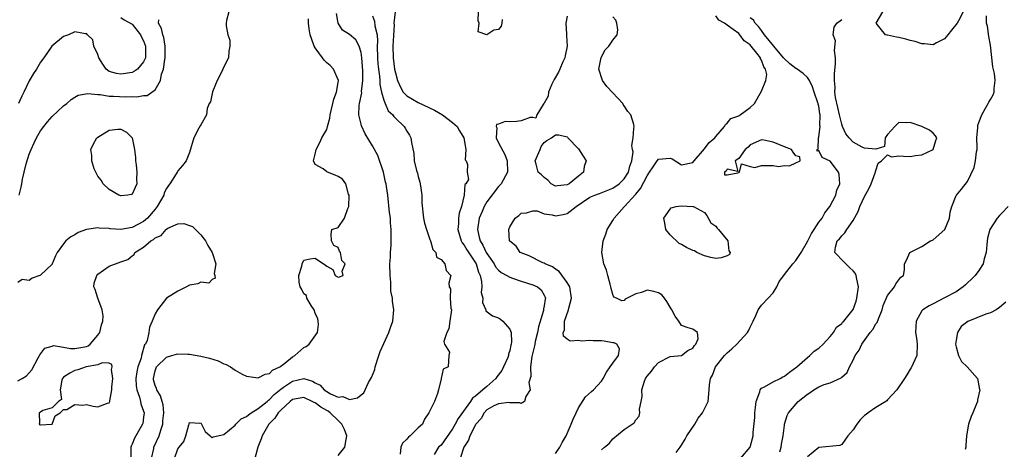
# Model space of a CAD drawing. Units: inches. Extents: x 2586000 to 2589000, y 1485000 to 1488000.
# Drawn here: x 2586949 to 2587121, y 1485533 to 1485608 of the extents above; entities that cross this region are included whole.
import ezdxf

# ---------------------------------------------------------------- set-up
doc = ezdxf.new("R2010")
doc.units = ezdxf.units.IN
doc.header["$MEASUREMENT"] = 0
doc.layers.add('LD25861485_2ft', color=166, linetype='Continuous')

msp = doc.modelspace()

# ---------------------------------------------------------------- linework, layer by layer
at = {"layer": 'LD25861485_2ft'}
for points, elevation in [([(2586985.89, 1485609), (2586985.49, 1485607.49), (2586985.41, 1485607), (2586985.44, 1485606.56), (2586985.74, 1485605), (2586986.07, 1485604.07), (2586986.09, 1485603), (2586985.88, 1485602.12), (2586985.82, 1485601), (2586985, 1485599.39), (2586984.85, 1485599), (2586984.24, 1485597.76), (2586983.85, 1485597), (2586983.02, 1485595.02), (2586982.69, 1485593.31), (2586982.48, 1485593), (2586982.11, 1485592.11), (2586981.98, 1485591), (2586981, 1485589.29), (2586980.88, 1485589.12), (2586980.67, 1485588.67), (2586979.8, 1485587), (2586979, 1485584.47), (2586978.45, 1485583), (2586977.82, 1485582.18), (2586977, 1485581.25), (2586976.9, 1485581.1), (2586976.86, 1485581), (2586976.7, 1485580.7), (2586975.57, 1485579), (2586975.32, 1485578.68), (2586975, 1485578.17), (2586974.61, 1485577.38), (2586974.51, 1485577), (2586973.37, 1485575), (2586973, 1485574.54), (2586971.65, 1485573), (2586971, 1485572.42), (2586969, 1485571.34), (2586967, 1485571.03), (2586965.15, 1485571.15), (2586965, 1485571.18), (2586963.25, 1485571.25), (2586963, 1485571.29), (2586961, 1485571.01), (2586959.54, 1485570.46), (2586959, 1485570.1), (2586958.27, 1485569.73), (2586957.41, 1485569), (2586957, 1485568.5), (2586955.91, 1485567), (2586955.6, 1485566.4), (2586955.04, 1485565), (2586955, 1485564.94), (2586953, 1485563.06), (2586952.88, 1485563), (2586951.5, 1485562.5), (2586951, 1485562.13), (2586949.75, 1485562.25), (2586949, 1485561.74)], 11806), ([(2586976.41, 1485531), (2586977, 1485532.74), (2586977.2, 1485533), (2586978.03, 1485533.97), (2586978.36, 1485535), (2586978.89, 1485536.89), (2586978.94, 1485537), (2586979, 1485537.33), (2586980.81, 1485537.19), (2586981, 1485537.25), (2586981.09, 1485537), (2586981.76, 1485535.76), (2586982.61, 1485535), (2586982.79, 1485534.79), (2586983, 1485534.69), (2586983.17, 1485534.83), (2586985, 1485535.22), (2586986.01, 1485536.01), (2586987, 1485536.86), (2586987.11, 1485537), (2586988.04, 1485537.97), (2586989, 1485538.33), (2586989.33, 1485538.67), (2586989.8, 1485539), (2586991, 1485539.74), (2586992.59, 1485541), (2586992.8, 1485541.2), (2586993, 1485541.31), (2586993.82, 1485542.18), (2586995, 1485543.15), (2586995.45, 1485543.45), (2586997, 1485544.54), (2586999, 1485544.97), (2587000.53, 1485544.53), (2587001, 1485544.23), (2587001.84, 1485543.84), (2587002.58, 1485543), (2587003, 1485542.72), (2587003.68, 1485542.32), (2587005, 1485541.75), (2587005.82, 1485541.82), (2587007, 1485541.33), (2587008.39, 1485541.61), (2587009, 1485542.14), (2587009.5, 1485542.5), (2587010.31, 1485544.31), (2587010.81, 1485545.19), (2587011.41, 1485546.59), (2587011.47, 1485547), (2587012.13, 1485549), (2587012.32, 1485549.68), (2587013, 1485551.12), (2587013.86, 1485553), (2587014.13, 1485553.87), (2587014.56, 1485555), (2587014.73, 1485557), (2587014.5, 1485558.5), (2587014.48, 1485559), (2587014.23, 1485560.23), (2587014.2, 1485561), (2587014.19, 1485561.81), (2587014.06, 1485563), (2587014.04, 1485565), (2587014.16, 1485566.16), (2587014.12, 1485567), (2587014.27, 1485568.27), (2587014.24, 1485569), (2587014.24, 1485569.76), (2587014.27, 1485571), (2587014.17, 1485572.17), (2587014.14, 1485573), (2587014, 1485573.99), (2587013.66, 1485577), (2587013.46, 1485578.54), (2587013.38, 1485579), (2587013.28, 1485579.28), (2587012.9, 1485581), (2587011.92, 1485583.92), (2587011, 1485585.63), (2587009.71, 1485587.71), (2587009.09, 1485589.09), (2587009, 1485589.39), (2587008.62, 1485591), (2587008.66, 1485592.66), (2587008.7, 1485593), (2587009.11, 1485594.89), (2587009.1, 1485595.1), (2587009.33, 1485597), (2587009.31, 1485598.69), (2587009.11, 1485601), (2587009, 1485601.88), (2587008.68, 1485603), (2587008.09, 1485604.09), (2587007, 1485605.05), (2587005.78, 1485605.78), (2587004.98, 1485607), (2587004.73, 1485608.73)], 11804), ([(2587014.97, 1485609.03), (2587014.74, 1485607), (2587014.76, 1485606.76), (2587014.57, 1485603), (2587014.61, 1485601), (2587014.87, 1485599), (2587015, 1485598.36), (2587015.38, 1485597), (2587015.88, 1485595.88), (2587016.37, 1485595), (2587017, 1485594.32), (2587019, 1485593.15), (2587021.83, 1485591.83), (2587023.24, 1485591), (2587025, 1485589.66), (2587025.78, 1485589), (2587026.22, 1485588.22), (2587026.97, 1485587), (2587027.32, 1485585), (2587027.19, 1485583.19), (2587027.39, 1485583), (2587027.63, 1485582.37), (2587027.52, 1485581), (2587027.76, 1485579.76), (2587027.31, 1485579), (2587027.13, 1485578.87), (2587027.02, 1485577), (2587026.54, 1485575), (2587026.12, 1485573.88), (2587026.06, 1485573), (2587026.06, 1485572.07), (2587025.92, 1485571), (2587026.48, 1485569), (2587026.66, 1485568.66), (2587027, 1485568.28), (2587027.47, 1485567.47), (2587029, 1485565.19), (2587029.11, 1485565), (2587029.53, 1485563.53), (2587029.79, 1485563), (2587030.07, 1485561.93), (2587030.1, 1485561), (2587030.01, 1485560.01), (2587030.3, 1485559), (2587030.25, 1485558.25), (2587030.79, 1485557), (2587030.83, 1485556.83), (2587031.95, 1485555.95), (2587033, 1485555.56), (2587033.36, 1485555.36), (2587033.78, 1485555), (2587035, 1485553.62), (2587035.22, 1485553), (2587035.32, 1485551.32), (2587035.25, 1485551), (2587035.19, 1485550.81), (2587035, 1485549.9), (2587034.78, 1485549.22), (2587034.78, 1485549), (2587034.63, 1485548.63), (2587033.92, 1485547), (2587033.59, 1485546.41), (2587032.73, 1485545.27), (2587032.55, 1485545), (2587031, 1485543.61), (2587030.3, 1485543), (2587029, 1485541.92), (2587028.45, 1485541.55), (2587028.1, 1485541), (2587025.98, 1485538.02), (2587025.46, 1485537), (2587025, 1485536.2), (2587023, 1485533.37), (2587022.56, 1485533), (2587021.75, 1485531.75)], 11800), ([(2587033.69, 1485607.69), (2587033.61, 1485607), (2587033.48, 1485606.52), (2587033, 1485605.94), (2587032.22, 1485605.78), (2587031, 1485605), (2587029.49, 1485605.49), (2587029.66, 1485607), (2587029.45, 1485607.45), (2587029.5, 1485609)], 11798), ([(2587114.21, 1485609), (2587113.42, 1485607.42), (2587113.19, 1485607), (2587112.19, 1485605.81), (2587111.58, 1485605), (2587111, 1485604.31), (2587109.57, 1485603.57), (2587109, 1485603.24), (2587107.45, 1485603.44), (2587107, 1485603.44), (2587105.84, 1485603.84), (2587105, 1485604.02), (2587104.24, 1485604.24), (2587103, 1485604.53), (2587102.59, 1485604.59), (2587101, 1485604.93), (2587100.92, 1485604.92), (2587100.64, 1485605), (2587099.01, 1485607), (2587100.2, 1485609)], 11788), ([(2586967, 1485608.02), (2586967.59, 1485607.59), (2586969, 1485606.88), (2586970.47, 1485605), (2586970.61, 1485604.61), (2586971, 1485603.96), (2586971.34, 1485603), (2586971.34, 1485602.66), (2586971.3, 1485601), (2586971, 1485600.25), (2586969.94, 1485599), (2586969.38, 1485598.62), (2586969, 1485598.44), (2586967, 1485598.12), (2586966.24, 1485598.24), (2586965, 1485598.6), (2586964.44, 1485599), (2586963.86, 1485599.86), (2586963.19, 1485601), (2586963, 1485601.56), (2586962.3, 1485603), (2586962.13, 1485604.13), (2586961.18, 1485605), (2586961, 1485605.24), (2586960.84, 1485605.16), (2586959, 1485605.51), (2586957.84, 1485605), (2586957, 1485604.69), (2586954.98, 1485603), (2586953.53, 1485601), (2586953, 1485600.2), (2586952.27, 1485599), (2586951.76, 1485598.24), (2586951, 1485596.94), (2586950.09, 1485595), (2586949.72, 1485594.28), (2586949.14, 1485593)], 11808), ([(2586949.23, 1485577), (2586949.62, 1485578.38), (2586949.69, 1485579), (2586949.81, 1485579.81), (2586950.13, 1485581), (2586950.46, 1485582.46), (2586951, 1485584.17), (2586951.32, 1485585), (2586951.88, 1485586.12), (2586952.26, 1485587), (2586953, 1485588.24), (2586953.53, 1485589), (2586954.17, 1485589.83), (2586955, 1485590.74), (2586957, 1485592.58), (2586957.55, 1485593), (2586958.32, 1485593.68), (2586959, 1485594.13), (2586959.55, 1485594.45), (2586961.23, 1485594.77), (2586963, 1485594.55), (2586963.43, 1485594.57), (2586965, 1485594.3), (2586965.71, 1485594.29), (2586967.83, 1485594.17), (2586969, 1485594.24), (2586969.83, 1485594.17), (2586971, 1485594.42), (2586971.6, 1485594.4), (2586972.42, 1485595), (2586973, 1485595.38), (2586973.94, 1485597), (2586974.1, 1485598.1), (2586974.45, 1485599), (2586974.69, 1485600.69), (2586974.76, 1485601), (2586974.78, 1485603), (2586974.51, 1485604.51), (2586974.34, 1485605), (2586974.11, 1485606.11), (2586973.62, 1485607), (2586973.63, 1485607.63)], 11806), ([(2586972.35, 1485531), (2586972.78, 1485532.78), (2586972.81, 1485533), (2586973.72, 1485535), (2586973.99, 1485535.99), (2586974.33, 1485537), (2586974.38, 1485537.62), (2586974.54, 1485539), (2586974.42, 1485540.42), (2586974.25, 1485541), (2586973.94, 1485541.94), (2586973.29, 1485543), (2586973.23, 1485543.23), (2586973, 1485543.79), (2586972.74, 1485544.74), (2586972.7, 1485545), (2586973, 1485546.34), (2586973.24, 1485547), (2586975, 1485548.7), (2586975.9, 1485549), (2586976.74, 1485549.26), (2586977, 1485549.3), (2586978.75, 1485549.25), (2586979, 1485549.23), (2586981, 1485548.89), (2586982.53, 1485548.53), (2586984.05, 1485548.05), (2586985, 1485547.58), (2586985.44, 1485547.44), (2586986.21, 1485547), (2586987, 1485546.42), (2586988.23, 1485545.77), (2586989, 1485545.39), (2586991, 1485545.09), (2586992.27, 1485545.73), (2586993, 1485545.86), (2586993.55, 1485546.45), (2586994.79, 1485547), (2586995, 1485547.15), (2586995.67, 1485547.67), (2586997, 1485548.77), (2586997.44, 1485549), (2586999, 1485550.43), (2586999.41, 1485550.59), (2586999.91, 1485551), (2587001.37, 1485553), (2587001.56, 1485554.44), (2587001.52, 1485555), (2587001.43, 1485555.43), (2587001, 1485556.38), (2587000.79, 1485557), (2587000.28, 1485557.72), (2586999.54, 1485559), (2586999.46, 1485559.46), (2586999, 1485559.78), (2586998.62, 1485560.62), (2586998.36, 1485561), (2586998.18, 1485561.82), (2586998.12, 1485563), (2586998.63, 1485564.63), (2586998.68, 1485565), (2586999, 1485565.64), (2587000.1, 1485565.9), (2587001, 1485566.02), (2587002.8, 1485564.8), (2587003, 1485564.59), (2587004.04, 1485564.03), (2587004.5, 1485563), (2587005, 1485562.67), (2587005.26, 1485562.74), (2587005.89, 1485563), (2587005.72, 1485563.72), (2587006.23, 1485565), (2587005.62, 1485565.62), (2587005.38, 1485567), (2587005.24, 1485567.24), (2587005, 1485567.86), (2587004.23, 1485568.23), (2587003.83, 1485569), (2587003.79, 1485570.21), (2587003.9, 1485571), (2587005, 1485571.35), (2587006.11, 1485573), (2587006.68, 1485574.68), (2587006.85, 1485575), (2587006.91, 1485577), (2587006.83, 1485577.17), (2587006.32, 1485579), (2587005.78, 1485579.78), (2587005, 1485580.23), (2587004.48, 1485580.48), (2587003.15, 1485581), (2587003, 1485581.1), (2587002.4, 1485581.6), (2587001, 1485582.35), (2587000.7, 1485583), (2587001, 1485584.15), (2587001.15, 1485585), (2587001.81, 1485586.19), (2587002.15, 1485587), (2587003, 1485588.49), (2587003.16, 1485589), (2587003.56, 1485590.44), (2587003.62, 1485591), (2587004.07, 1485593), (2587004.26, 1485593.74), (2587004.72, 1485595), (2587005, 1485596.66), (2587005.04, 1485597.04), (2587004.21, 1485599), (2587003.61, 1485599.61), (2587003, 1485600.12), (2587002.54, 1485600.54), (2587002.24, 1485601), (2587001, 1485602.71), (2587000.83, 1485603), (2587000.34, 1485604.34), (2587000.13, 1485605), (2586999.94, 1485606.06), (2586999.84, 1485607), (2586999.8, 1485607.8)], 11806), ([(2587011, 1485608.31), (2587011.36, 1485607.36), (2587011.42, 1485606.58), (2587011.79, 1485605), (2587011.86, 1485603.86), (2587011.84, 1485603), (2587011.87, 1485601), (2587011.93, 1485599.93), (2587012.03, 1485599), (2587012.22, 1485597.78), (2587012.29, 1485597), (2587012.3, 1485596.3), (2587012.6, 1485595), (2587013, 1485593.59), (2587013.23, 1485593), (2587013.74, 1485591.74), (2587014.58, 1485591), (2587014.74, 1485590.74), (2587015, 1485590.46), (2587016.54, 1485589), (2587016.72, 1485588.72), (2587017, 1485588.16), (2587017.46, 1485587.46), (2587017.72, 1485587), (2587017.79, 1485586.21), (2587018.25, 1485584.25), (2587018.3, 1485583), (2587018.69, 1485581.31), (2587018.85, 1485580.85), (2587019, 1485580.27), (2587019.25, 1485579.25), (2587019.38, 1485578.62), (2587019.6, 1485577), (2587019.65, 1485575.65), (2587019.93, 1485573), (2587020.11, 1485572.11), (2587020.41, 1485571), (2587021, 1485569.28), (2587021.11, 1485569), (2587021.54, 1485567.54), (2587022.08, 1485567), (2587022.2, 1485566.2), (2587023, 1485565.75), (2587023.64, 1485565), (2587023.87, 1485563.87), (2587024.67, 1485563), (2587024.34, 1485561.66), (2587024.42, 1485561), (2587024.64, 1485560.64), (2587024.6, 1485559), (2587024.71, 1485557.29), (2587024.79, 1485557), (2587024.54, 1485555), (2587024.33, 1485553.67), (2587023.99, 1485553), (2587023.48, 1485551.48), (2587023.61, 1485551), (2587024.44, 1485549.56), (2587024.32, 1485549), (2587024.23, 1485547), (2587023.38, 1485546.62), (2587023.03, 1485545), (2587023, 1485544.92), (2587022.54, 1485543), (2587022.36, 1485542.36), (2587021.81, 1485541), (2587021, 1485539.33), (2587020.86, 1485539), (2587020.11, 1485537.89), (2587019.73, 1485537), (2587019, 1485536.35), (2587017.6, 1485535), (2587017.27, 1485534.73), (2587017, 1485534.4), (2587016.27, 1485533.73), (2587015.95, 1485533), (2587015.81, 1485531.81)], 11802), ([(2587045, 1485608.26), (2587044.8, 1485607), (2587044.92, 1485605.08), (2587044.9, 1485604.9), (2587045.01, 1485603), (2587044.67, 1485601.33), (2587044.59, 1485601), (2587044.25, 1485600.25), (2587043.72, 1485599), (2587043.52, 1485598.48), (2587042.78, 1485597.22), (2587042.36, 1485596.36), (2587041.79, 1485595), (2587041.69, 1485594.31), (2587041, 1485593.09), (2587040.97, 1485593), (2587040.85, 1485592.85), (2587039.73, 1485591), (2587039.56, 1485590.44), (2587039, 1485590.54), (2587038.57, 1485590.57), (2587037, 1485589.99), (2587036.14, 1485589.86), (2587035, 1485589.82), (2587034.16, 1485589.84), (2587033, 1485589.37), (2587032.68, 1485589.32), (2587032.64, 1485589), (2587032.75, 1485588.75), (2587032.61, 1485587), (2587033, 1485586.15), (2587034.11, 1485584.11), (2587034.56, 1485583), (2587034.58, 1485581), (2587033.47, 1485579), (2587033.25, 1485578.75), (2587033, 1485578.52), (2587031, 1485575.83), (2587030.49, 1485575), (2587030.15, 1485574.15), (2587029.67, 1485573), (2587029.34, 1485571), (2587029.67, 1485569.67), (2587029.8, 1485569), (2587030.27, 1485568.27), (2587030.88, 1485567), (2587031, 1485566.79), (2587032.25, 1485565), (2587032.5, 1485564.5), (2587033, 1485563.92), (2587033.51, 1485563.51), (2587034.46, 1485563), (2587035, 1485562.67), (2587035.47, 1485562.53), (2587037, 1485561.99), (2587039, 1485561.37), (2587039.81, 1485561), (2587040.46, 1485560.46), (2587041, 1485559.53), (2587041.17, 1485559.17), (2587041.21, 1485559), (2587041.16, 1485558.84), (2587041, 1485557.7), (2587040.86, 1485557.14), (2587040.88, 1485557), (2587040.87, 1485556.87), (2587039.99, 1485554.01), (2587039.82, 1485553), (2587039.43, 1485551.43), (2587039.35, 1485551), (2587039.33, 1485550.67), (2587039, 1485549.52), (2587038.82, 1485548.82), (2587038.59, 1485547), (2587038.67, 1485545.33), (2587038.54, 1485545), (2587038.32, 1485544.32), (2587038.57, 1485543), (2587037.82, 1485541.82), (2587037.54, 1485541), (2587037, 1485540.6), (2587036.76, 1485540.76), (2587035, 1485540.75), (2587034.82, 1485540.82), (2587033, 1485540.58), (2587032.22, 1485540.22), (2587031, 1485539.5), (2587030.52, 1485539), (2587029.99, 1485538.01), (2587029.06, 1485537), (2587029, 1485536.91), (2587028.04, 1485535), (2587027.77, 1485534.23), (2587026.96, 1485533), (2587026.3, 1485531)], 11798), ([(2587043, 1485531.91), (2587043.76, 1485533), (2587044.16, 1485533.84), (2587044.87, 1485535), (2587045.75, 1485537), (2587046.09, 1485537.91), (2587046.57, 1485539), (2587047, 1485539.86), (2587048.23, 1485541.77), (2587049.27, 1485542.73), (2587049.6, 1485543), (2587051, 1485544.53), (2587051.3, 1485545), (2587051.89, 1485546.11), (2587052.55, 1485547), (2587053, 1485547.69), (2587053.97, 1485549), (2587054.18, 1485550.18), (2587053.68, 1485551), (2587053.21, 1485551.21), (2587053, 1485551.21), (2587051.49, 1485551.49), (2587051, 1485551.55), (2587049.56, 1485551.56), (2587049, 1485551.62), (2587047.51, 1485551.51), (2587047, 1485551.6), (2587045.52, 1485551.52), (2587045, 1485551.85), (2587044.37, 1485552.37), (2587044.35, 1485553), (2587044.58, 1485553.42), (2587044.55, 1485555), (2587045.25, 1485557), (2587045.29, 1485557.29), (2587045.78, 1485559), (2587045.47, 1485561), (2587045, 1485561.75), (2587043.65, 1485563.65), (2587043, 1485564.07), (2587042.46, 1485564.46), (2587041.16, 1485565), (2587041, 1485565.12), (2587040.79, 1485565.21), (2587038.4, 1485566.4), (2587037, 1485566.92), (2587036.82, 1485567), (2587036.09, 1485568.09), (2587035, 1485568.96), (2587034.97, 1485569), (2587034.85, 1485571), (2587035, 1485571.47), (2587035.91, 1485573), (2587036.56, 1485573.44), (2587037, 1485573.86), (2587037.91, 1485573.91), (2587039, 1485574.26), (2587039.76, 1485574.24), (2587041, 1485573.73), (2587042.41, 1485573.59), (2587043, 1485573.4), (2587044.35, 1485573.65), (2587045, 1485573.79), (2587046.57, 1485575), (2587049, 1485576.63), (2587049.85, 1485577), (2587050.7, 1485577.3), (2587053, 1485578.21), (2587054.13, 1485579), (2587055, 1485579.83), (2587055.77, 1485581), (2587055.95, 1485582.05), (2587056.35, 1485583), (2587056.56, 1485584.56), (2587056.43, 1485585), (2587056.31, 1485585.69), (2587056.53, 1485587), (2587056.66, 1485588.66), (2587056.71, 1485589), (2587056.67, 1485589.33), (2587056.15, 1485591), (2587055.62, 1485591.62), (2587055, 1485592.57), (2587054.82, 1485592.82), (2587054.75, 1485593), (2587053, 1485594.87), (2587051.96, 1485595.96), (2587051.19, 1485597), (2587050.55, 1485599), (2587050.96, 1485601.04), (2587051.65, 1485602.35), (2587052.33, 1485603), (2587053, 1485604.06), (2587053.79, 1485605), (2587053.86, 1485605.86), (2587053.71, 1485607), (2587053.53, 1485607.53), (2587053, 1485608.11)], 11796), ([(2587051, 1485532.53), (2587051.53, 1485533), (2587052.34, 1485533.66), (2587053, 1485534.46), (2587055, 1485536.07), (2587056.36, 1485537), (2587056.75, 1485537.25), (2587057, 1485537.77), (2587057.61, 1485538.39), (2587057.73, 1485539), (2587057.66, 1485539.66), (2587057.98, 1485541), (2587058.14, 1485541.86), (2587058.08, 1485543), (2587058.52, 1485544.52), (2587058.7, 1485545), (2587058.83, 1485545.17), (2587059, 1485545.41), (2587059.75, 1485546.25), (2587060.28, 1485547), (2587061, 1485547.78), (2587063, 1485548.82), (2587065.02, 1485549), (2587066.1, 1485549.9), (2587067, 1485550.29), (2587067.25, 1485550.75), (2587067.53, 1485551), (2587067.94, 1485551.94), (2587067.79, 1485553), (2587067, 1485553.59), (2587066.17, 1485553.83), (2587065, 1485554.23), (2587064.52, 1485555), (2587063.88, 1485555.88), (2587063.33, 1485557), (2587063, 1485557.45), (2587062.46, 1485558.46), (2587062.02, 1485559), (2587061.58, 1485559.58), (2587061, 1485559.92), (2587060.17, 1485560.17), (2587059, 1485560.43), (2587058.02, 1485560.02), (2587057, 1485559.8), (2587055.17, 1485558.83), (2587055, 1485558.63), (2587054.56, 1485558.56), (2587053.62, 1485559), (2587053.17, 1485559.17), (2587053, 1485559.64), (2587052.72, 1485560.72), (2587052.68, 1485561), (2587052.54, 1485561.46), (2587052.16, 1485563), (2587051.89, 1485563.89), (2587051.43, 1485565), (2587051.06, 1485567), (2587051.33, 1485569), (2587051.79, 1485570.21), (2587051.99, 1485571), (2587053, 1485572.55), (2587053.22, 1485573), (2587055, 1485574.96), (2587057, 1485577.2), (2587057.86, 1485578.14), (2587059, 1485580.37), (2587059.44, 1485581), (2587060.03, 1485581.97), (2587060.75, 1485583), (2587061, 1485583.31), (2587063, 1485583.47), (2587063.37, 1485583.37), (2587065, 1485582.32), (2587067, 1485582.68), (2587067.24, 1485583), (2587069, 1485585.06), (2587069.82, 1485586.18), (2587070.86, 1485587), (2587071, 1485587.24), (2587072.54, 1485589), (2587072.67, 1485589.33), (2587073, 1485589.55), (2587073.61, 1485590.39), (2587075, 1485590.85), (2587075.08, 1485590.92), (2587075.28, 1485591), (2587077, 1485592.33), (2587077.74, 1485593), (2587079, 1485595.13), (2587079.75, 1485597), (2587079.93, 1485598.07), (2587079.71, 1485599), (2587079.38, 1485599.38), (2587079, 1485600.58), (2587078.83, 1485600.83), (2587078.8, 1485601), (2587078.18, 1485601.82), (2587077.2, 1485603), (2587077.1, 1485603.1), (2587077, 1485603.24), (2587075.97, 1485603.97), (2587075.23, 1485605), (2587075, 1485605.21), (2587074.05, 1485605.95), (2587073, 1485606.69), (2587072.53, 1485607), (2587071.53, 1485607.53), (2587071, 1485608.29)], 11794), ([(2587064.08, 1485532.08), (2587064.75, 1485533), (2587065, 1485533.37), (2587065.62, 1485534.38), (2587065.95, 1485535), (2587067.31, 1485537), (2587067.93, 1485538.07), (2587068.7, 1485539), (2587069, 1485539.68), (2587069.67, 1485541), (2587069.86, 1485543), (2587069.88, 1485543.88), (2587070.1, 1485545), (2587070.45, 1485545.55), (2587070.97, 1485547), (2587072.53, 1485549), (2587072.75, 1485549.25), (2587073, 1485549.49), (2587073.81, 1485550.19), (2587074.67, 1485551), (2587076.55, 1485553), (2587076.7, 1485553.3), (2587077, 1485553.97), (2587077.37, 1485554.63), (2587077.51, 1485555), (2587078, 1485556), (2587078.43, 1485557), (2587079, 1485557.77), (2587080.18, 1485559), (2587081, 1485559.94), (2587081.67, 1485561), (2587082.1, 1485561.9), (2587082.89, 1485563), (2587083, 1485563.12), (2587084.44, 1485565), (2587085, 1485565.62), (2587085.91, 1485567), (2587087, 1485568.91), (2587087.7, 1485570.3), (2587088.19, 1485571), (2587089, 1485572.27), (2587089.57, 1485573), (2587090.06, 1485573.94), (2587090.96, 1485575), (2587091.98, 1485577), (2587092.14, 1485577.86), (2587092.66, 1485579), (2587092.59, 1485580.59), (2587092.47, 1485581), (2587091, 1485582.96), (2587089.58, 1485583.58), (2587089, 1485584.77), (2587088.69, 1485584.69), (2587088.72, 1485585), (2587088.9, 1485585.1), (2587088.95, 1485587), (2587089, 1485587.18), (2587089.22, 1485589), (2587089.19, 1485589.19), (2587089.24, 1485591), (2587089.19, 1485591.19), (2587089, 1485592.54), (2587088.9, 1485592.9), (2587088.9, 1485593), (2587088.86, 1485593.14), (2587088.21, 1485595), (2587087.91, 1485595.91), (2587087.38, 1485597), (2587087, 1485597.52), (2587086.26, 1485598.26), (2587085.24, 1485599), (2587085.09, 1485599.09), (2587085, 1485599.12), (2587083.94, 1485599.94), (2587082.91, 1485600.91), (2587082.86, 1485601), (2587081.12, 1485603), (2587079.54, 1485605), (2587079, 1485605.75), (2587078.45, 1485606.45), (2587077.91, 1485607), (2587077.57, 1485607.57), (2587077, 1485607.96)], 11792), ([(2587075.3, 1485531), (2587077.02, 1485533), (2587077.55, 1485535), (2587077.56, 1485535.56), (2587077.83, 1485538.17), (2587077.82, 1485539), (2587077.93, 1485539.93), (2587078.03, 1485541), (2587078.69, 1485542.69), (2587078.74, 1485543), (2587079, 1485543.33), (2587079.53, 1485543.53), (2587081, 1485544.43), (2587082.25, 1485545), (2587082.72, 1485545.28), (2587083, 1485545.39), (2587083.88, 1485546.12), (2587085.15, 1485547), (2587087, 1485548.65), (2587087.45, 1485549), (2587088.22, 1485549.78), (2587089, 1485550.27), (2587089.74, 1485551), (2587091, 1485552.35), (2587091.55, 1485553), (2587092.07, 1485553.93), (2587093, 1485554.6), (2587093.17, 1485554.83), (2587093.36, 1485555), (2587095, 1485557.01), (2587095.51, 1485558.49), (2587095.67, 1485559), (2587095.95, 1485561), (2587095.66, 1485562.34), (2587095.55, 1485563), (2587095.36, 1485563.36), (2587095, 1485563.79), (2587094.35, 1485564.35), (2587093.36, 1485565.36), (2587091.82, 1485567), (2587091.92, 1485567.92), (2587092.24, 1485569), (2587092.61, 1485569.39), (2587093, 1485569.89), (2587093.55, 1485570.45), (2587093.88, 1485571), (2587095, 1485572.6), (2587095.88, 1485574.12), (2587096.16, 1485575), (2587097, 1485576.78), (2587097.78, 1485578.22), (2587098.16, 1485579), (2587098.88, 1485580.88), (2587098.91, 1485581), (2587098.9, 1485581.11), (2587099.4, 1485582.6), (2587099.99, 1485583), (2587101, 1485584.04), (2587101.71, 1485583.71), (2587103, 1485583.89), (2587103.81, 1485583.81), (2587105, 1485583.76), (2587105.92, 1485583.92), (2587107, 1485584.06), (2587109.01, 1485585), (2587109.47, 1485586.53), (2587109.66, 1485587), (2587109.38, 1485587.38), (2587109, 1485587.84), (2587108.33, 1485588.33), (2587107, 1485589), (2587105, 1485589.68), (2587104.37, 1485589.63), (2587103, 1485589.67), (2587102.29, 1485589), (2587101, 1485587.62), (2587100.61, 1485587), (2587100.51, 1485585.49), (2587099, 1485585.05), (2587098.97, 1485585.03), (2587097, 1485585.22), (2587096.6, 1485585.4), (2587095, 1485586.24), (2587094.29, 1485587), (2587093.72, 1485587.72), (2587093.13, 1485589), (2587093, 1485589.39), (2587092.6, 1485591), (2587092.31, 1485592.31), (2587091.95, 1485594.05), (2587091.83, 1485595), (2587091.86, 1485595.86), (2587091.73, 1485597), (2587091.73, 1485598.27), (2587091.93, 1485599.93), (2587091.91, 1485601), (2587091.72, 1485602.28), (2587091.93, 1485603.93), (2587091.52, 1485605), (2587091.66, 1485606.34), (2587092.13, 1485607), (2587093, 1485607.65)], 11790), ([(2587082.18, 1485532.18), (2587082.41, 1485533), (2587082.47, 1485533.53), (2587082.76, 1485535), (2587083, 1485536.83), (2587083.03, 1485537), (2587083.48, 1485538.52), (2587083.7, 1485539), (2587085.38, 1485541), (2587087, 1485542.28), (2587087.47, 1485542.53), (2587088.12, 1485543), (2587089, 1485543.51), (2587089.92, 1485543.92), (2587091, 1485544.25), (2587092.89, 1485545.11), (2587093, 1485545.25), (2587093.95, 1485546.05), (2587094.36, 1485547), (2587095, 1485548.18), (2587095.38, 1485549), (2587096.07, 1485549.93), (2587096.51, 1485551), (2587098.01, 1485553), (2587098.47, 1485553.53), (2587099, 1485554.52), (2587099.22, 1485554.78), (2587099.42, 1485555.42), (2587100.05, 1485557), (2587100.26, 1485557.74), (2587101, 1485559.47), (2587102.26, 1485561), (2587102.47, 1485561.54), (2587103, 1485562.19), (2587103.34, 1485562.66), (2587103.82, 1485563), (2587103.96, 1485563.96), (2587103.97, 1485565), (2587104.35, 1485565.65), (2587104.93, 1485567), (2587107, 1485568.05), (2587108.51, 1485569), (2587108.86, 1485569.14), (2587109, 1485569.22), (2587111.01, 1485570.99), (2587111.83, 1485573), (2587111.97, 1485574.03), (2587112.27, 1485575), (2587113, 1485576.92), (2587113.05, 1485577), (2587113.94, 1485578.06), (2587115, 1485579.4), (2587116.17, 1485581.83), (2587116.41, 1485583), (2587116.57, 1485584.57), (2587116.66, 1485585), (2587116.67, 1485585.33), (2587116.65, 1485587), (2587116.79, 1485588.79), (2587116.77, 1485589), (2587116.78, 1485589.22), (2587117, 1485589.69), (2587117.48, 1485591), (2587118.16, 1485592.16), (2587118.63, 1485593), (2587118.74, 1485593.26), (2587119, 1485593.69), (2587119.47, 1485594.53), (2587119.66, 1485595), (2587119.65, 1485595.65), (2587119.85, 1485597), (2587119.74, 1485598.26), (2587119.43, 1485599.43), (2587119, 1485603.19), (2587118.71, 1485604.71), (2587118.49, 1485606.49), (2587118.32, 1485607), (2587118.3, 1485608.3)], 11788), ([(2587122.09, 1485575), (2587121, 1485573.85), (2587120.56, 1485573.44), (2587120.19, 1485573), (2587118.92, 1485571), (2587118.5, 1485569.5), (2587118.4, 1485568.4), (2587118.24, 1485567), (2587117.91, 1485565.91), (2587117.72, 1485565), (2587117, 1485563.83), (2587116.34, 1485563), (2587115.68, 1485562.32), (2587115, 1485561.72), (2587114.64, 1485561.36), (2587114.24, 1485561), (2587113, 1485560.13), (2587111, 1485559.05), (2587109, 1485558.05), (2587108.31, 1485557.69), (2587107.16, 1485557), (2587107, 1485556.78), (2587106, 1485555), (2587105.94, 1485554.06), (2587105.91, 1485553), (2587106.06, 1485552.06), (2587106.2, 1485551), (2587106.12, 1485549), (2587105.15, 1485546.85), (2587105, 1485546.65), (2587104.37, 1485545.63), (2587104.01, 1485545), (2587102.67, 1485543), (2587101, 1485541.24), (2587100.88, 1485541.12), (2587100.71, 1485541), (2587099, 1485539.95), (2587097.61, 1485539), (2587097.28, 1485538.72), (2587097, 1485538.55), (2587096.22, 1485537.78), (2587095.64, 1485537), (2587095, 1485536.05), (2587094.08, 1485535), (2587093, 1485533.49), (2587092.68, 1485533.32), (2587089, 1485532.97), (2587087, 1485531.31)], 11786), ([(2586949, 1485544.61), (2586949.78, 1485545), (2586950.53, 1485545.47), (2586951, 1485545.96), (2586951.48, 1485546.52), (2586952.58, 1485548.58), (2586952.79, 1485549), (2586952.85, 1485549.15), (2586953.73, 1485550.27), (2586955, 1485550.66), (2586955.27, 1485550.73), (2586957, 1485550.47), (2586958.24, 1485550.24), (2586959, 1485550.24), (2586959.67, 1485550.33), (2586961, 1485550.58), (2586961.3, 1485550.7), (2586961.68, 1485551), (2586963, 1485552.56), (2586963.33, 1485553), (2586963.65, 1485554.35), (2586963.89, 1485555), (2586963.93, 1485555.93), (2586963.76, 1485557), (2586963.01, 1485558.99), (2586962.53, 1485560.53), (2586962.3, 1485561), (2586962.38, 1485561.62), (2586962.81, 1485563), (2586963, 1485563.22), (2586965, 1485564.58), (2586967, 1485565.35), (2586968.21, 1485565.79), (2586969, 1485566.42), (2586969.34, 1485566.66), (2586969.49, 1485567), (2586971, 1485567.94), (2586972.23, 1485569), (2586972.74, 1485569.26), (2586973, 1485569.54), (2586974.07, 1485569.93), (2586974.91, 1485571), (2586975, 1485571.08), (2586975.23, 1485571.23), (2586977, 1485572), (2586978.05, 1485572.05), (2586979, 1485571.73), (2586979.53, 1485571.53), (2586980.05, 1485571), (2586981, 1485570.09), (2586981.81, 1485569), (2586982.21, 1485568.21), (2586982.99, 1485567), (2586983.63, 1485565), (2586983.35, 1485563.35), (2586983.45, 1485563), (2586983.51, 1485562.49), (2586983, 1485562.26), (2586982.38, 1485561.62), (2586981, 1485561.8), (2586980.49, 1485561.51), (2586979, 1485561.3), (2586978.48, 1485561), (2586977, 1485560.25), (2586975, 1485559), (2586973.41, 1485557), (2586973, 1485556.27), (2586972.52, 1485555), (2586972.02, 1485553.98), (2586971.9, 1485553), (2586971.63, 1485551.63), (2586971.3, 1485551), (2586971.15, 1485550.85), (2586970.64, 1485549), (2586970.56, 1485548.56), (2586970.01, 1485547), (2586969.84, 1485546.16), (2586969.65, 1485545), (2586969.69, 1485543.69), (2586969.79, 1485543), (2586970.29, 1485541.71), (2586970.47, 1485541), (2586970.54, 1485540.54), (2586971, 1485539.27), (2586971.08, 1485539), (2586971, 1485538.22), (2586970.86, 1485537.14), (2586970.83, 1485537), (2586969.4, 1485534.6), (2586969, 1485533.5), (2586968.81, 1485533.19), (2586968.75, 1485533), (2586968.77, 1485532.77), (2586968.79, 1485531)], 11808), ([(2587121.68, 1485558.32), (2587120.6, 1485557.4), (2587120.03, 1485557), (2587119, 1485556.48), (2587118.22, 1485556.22), (2587115.04, 1485554.96), (2587113.91, 1485554.09), (2587113.24, 1485553), (2587113, 1485551.67), (2587112.9, 1485551), (2587113, 1485550.52), (2587113.43, 1485549), (2587113.94, 1485547.94), (2587114.96, 1485547), (2587116.74, 1485545), (2587117, 1485543.73), (2587117.1, 1485543.1), (2587117.14, 1485543), (2587116.76, 1485541.24), (2587116.73, 1485541), (2587116.57, 1485540.56), (2587115.93, 1485539), (2587115.64, 1485538.36), (2587115.15, 1485537), (2587114.8, 1485535), (2587114.73, 1485533.27), (2587114.7, 1485533), (2587114.59, 1485532.59)], 11784), ([(2587005, 1485531.56), (2587006.15, 1485533), (2587006.37, 1485534.37), (2587006.54, 1485535), (2587006.1, 1485536.1), (2587005.67, 1485537), (2587005, 1485537.63), (2587003.6, 1485539), (2587003.27, 1485539.27), (2587003, 1485539.41), (2587001.99, 1485539.99), (2587001, 1485540.74), (2587000.79, 1485540.79), (2587000.45, 1485541), (2586999, 1485541.68), (2586997, 1485541.32), (2586996.59, 1485541), (2586995, 1485539.47), (2586994.54, 1485539), (2586993.93, 1485538.07), (2586992.87, 1485537), (2586991.74, 1485535), (2586991.57, 1485534.43), (2586990.98, 1485532.98), (2586990.46, 1485531)], 11802)]:
    msp.add_lwpolyline(points, dxfattribs=dict(at, elevation=elevation))
for points, elevation in [([(2586963, 1485587.15), (2586965, 1485588.33), (2586966.52, 1485588.52), (2586967, 1485588.54), (2586967.98, 1485587.98), (2586969.02, 1485587.02), (2586969.38, 1485585), (2586969.57, 1485583.57), (2586969.6, 1485583), (2586969.72, 1485582.28), (2586969.84, 1485581), (2586969.77, 1485579.77), (2586969.84, 1485579), (2586969, 1485577.2), (2586968.87, 1485577.13), (2586968.22, 1485577), (2586967, 1485576.87), (2586966.66, 1485577), (2586965, 1485577.97), (2586963.93, 1485579), (2586963.6, 1485579.6), (2586963, 1485580.34), (2586962.63, 1485581), (2586962.38, 1485581.62), (2586961.95, 1485583), (2586961.95, 1485583.95), (2586961.77, 1485585), (2586962.18, 1485585.82), (2586962.81, 1485587)], 11804), ([(2587043, 1485587.55), (2587043.54, 1485587.54), (2587045, 1485587.16), (2587045.1, 1485587.1), (2587045.14, 1485587), (2587047, 1485585.09), (2587047.83, 1485583.83), (2587048.34, 1485583), (2587048.02, 1485581.98), (2587047.9, 1485581), (2587047, 1485580.34), (2587045.35, 1485579), (2587045.12, 1485578.88), (2587045, 1485578.79), (2587043.35, 1485578.65), (2587043, 1485578.57), (2587042.25, 1485579), (2587041.62, 1485579.62), (2587041, 1485580.07), (2587040.53, 1485580.53), (2587039.96, 1485581), (2587039.59, 1485582.41), (2587039.41, 1485583), (2587040.31, 1485585), (2587040.48, 1485585.52), (2587041, 1485586.17), (2587041.46, 1485586.54), (2587042.28, 1485587)], 11798), ([(2587081, 1485586.24), (2587079.39, 1485586.61), (2587079, 1485586.66), (2587077, 1485585.77), (2587076.63, 1485585.37), (2587076.15, 1485585), (2587075, 1485583.41), (2587074.41, 1485583), (2587074.84, 1485581.16), (2587073, 1485581.55), (2587072.82, 1485581.18), (2587072.55, 1485581), (2587072.55, 1485580.55), (2587073, 1485580.54), (2587074.87, 1485580.87), (2587075.13, 1485581), (2587075.51, 1485582.49), (2587077, 1485582), (2587077.85, 1485581.85), (2587079, 1485582.18), (2587079.81, 1485582.19), (2587081, 1485582.15), (2587081.98, 1485582.02), (2587083, 1485582.15), (2587083.86, 1485582.14), (2587085, 1485582.67), (2587085.76, 1485583), (2587085.69, 1485583.69), (2587085, 1485583.89), (2587084.51, 1485584.51), (2587084.24, 1485585), (2587083, 1485585.43)], 11792), ([(2587073, 1485566.43), (2587071.96, 1485566.04), (2587071, 1485565.95), (2587070.13, 1485566.13), (2587069, 1485566.38), (2587067.71, 1485567), (2587067.26, 1485567.26), (2587067, 1485567.35), (2587065.87, 1485567.87), (2587065, 1485568.41), (2587064.57, 1485568.57), (2587063, 1485570.09), (2587062.29, 1485571), (2587062.09, 1485572.09), (2587061.91, 1485573), (2587063, 1485574.56), (2587063.21, 1485574.79), (2587064.08, 1485575), (2587065, 1485575.13), (2587067, 1485575.04), (2587067.04, 1485575.04), (2587067.1, 1485575), (2587069, 1485573.96), (2587069.44, 1485573.44), (2587070.15, 1485572.15), (2587071, 1485571.56), (2587071.23, 1485571.23), (2587071.45, 1485571), (2587073.12, 1485569), (2587073.29, 1485567.29), (2587073.53, 1485567), (2587073.37, 1485566.63)], 11792), ([(2586957, 1485539.59), (2586957.6, 1485539.6), (2586959, 1485540.44), (2586960.36, 1485540.36), (2586961, 1485540.45), (2586962.17, 1485540.17), (2586963, 1485540.03), (2586964.68, 1485540.68), (2586965, 1485540.77), (2586965.1, 1485541), (2586965.09, 1485541.09), (2586965.43, 1485543), (2586965.46, 1485543.46), (2586965.62, 1485545), (2586965.41, 1485546.59), (2586965.51, 1485547), (2586965.46, 1485547.46), (2586965, 1485547.65), (2586963.75, 1485547.75), (2586963, 1485547.38), (2586960.95, 1485547), (2586959.49, 1485546.51), (2586959, 1485546.37), (2586958.08, 1485545.92), (2586957, 1485545.21), (2586956.83, 1485545), (2586956.7, 1485544.7), (2586956.42, 1485543), (2586956.65, 1485541.35), (2586956.11, 1485541), (2586955, 1485539.87), (2586953.39, 1485539.39), (2586953, 1485539.11), (2586952.72, 1485539), (2586952.78, 1485537.22), (2586952.75, 1485537), (2586952.93, 1485536.93), (2586953, 1485536.93), (2586955, 1485537), (2586955.54, 1485538.46), (2586956.4, 1485539)], 11810)]:
    msp.add_lwpolyline(points, close=True, dxfattribs=dict(at, elevation=elevation))

doc.saveas('drawing.dxf')
